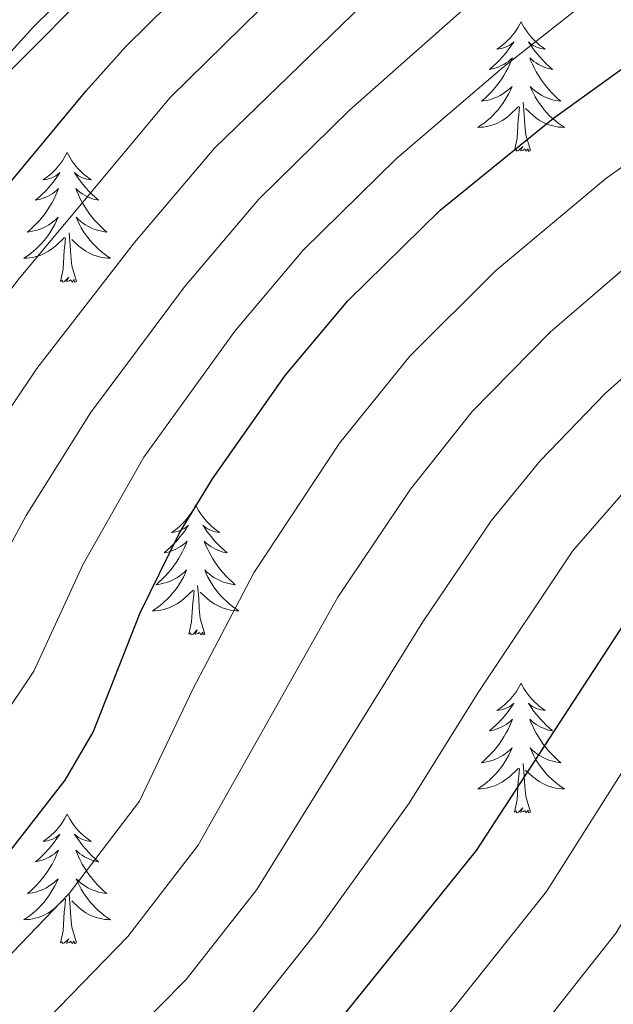
# Model space of a CAD drawing. Extents: x 612517 to 617022, y 787014 to 790059.
# Drawn here: x 614502 to 614556, y 787760 to 787850 of the extents above; entities that cross this region are included whole.
import ezdxf

# ---------------------------------------------------------------- set-up
doc = ezdxf.new("R2010")
doc.units = 0
doc.header["$MEASUREMENT"] = 0
for name, color, linetype in [('Nivel 35', 7, 'Continuous'), ('Nivel 36', 7, 'Continuous'), ('Nivel 4', 7, 'Continuous'), ('Nivel 5', 7, 'Continuous'), ('Nivel 54', 7, 'Continuous'), ('Nivel 61', 7, 'Continuous'), ('Nivel 63', 7, 'Continuous')]:
    doc.layers.add(name, color=color, linetype=linetype)
doc.linetypes.add('5zonar', pattern='A,-5,[1,dgnlstyle.shx,S=0.08,R=0,X=0,Y=0],-5', length=10)

msp = doc.modelspace()

# ---------------------------------------------------------------- linework, layer by layer
at = {"layer": 'Nivel 35', "color": 92, "linetype": '5zonar', "lineweight": 0, "ltscale": 0.5}
msp.add_polyline3d([(614370.606, 787760.02, 463.087), (614406.091, 787772.207, 462.98), (614420.025, 787778, 462.664), (614428.985, 787782.598, 462.358), (614437.597, 787787.794, 461.991), (614445.786, 787793.598, 461.577), (614451.606, 787798.355, 461.242), (614461.461, 787807.224, 460.304), (614474.173, 787819.162, 458.606), (614483.164, 787827.779, 457.776), (614492.684, 787837.004, 457.664), (614517.321, 787861.812, 457.664), (614529.002, 787872.49, 457.664), (614535.171, 787876.739, 457.664), (614541.75, 787880.364, 457.664), (614550.997, 787884.42, 457.664), (614560.575, 787887.83, 457.664), (614570.695, 787890.973, 457.61), (614580.387, 787893.621, 457.256), (614592.56, 787896.343, 456.589), (614602.388, 787897.984, 456.107)], dxfattribs=at)
at = {"layer": 'Nivel 36', "color": 92, "linetype": 'Continuous', "lineweight": 0, "flags": 128}
for points in [[(614547.947, 787849.838), (614547.836, 787849.619), (614547.681, 787849.344), (614547.513, 787849.078), (614547.331, 787848.821), (614547.137, 787848.573), (614546.93, 787848.335), (614546.711, 787848.109), (614546.481, 787847.893), (614546.241, 787847.69), (614545.99, 787847.499), (614545.73, 787847.321), (614545.929, 787847.344), (614546.132, 787847.382), (614546.331, 787847.437), (614546.526, 787847.506), (614546.715, 787847.591), (614546.896, 787847.69), (614547.07, 787847.802), (614547.275, 787847.993), (614547.234, 787847.928), (614547.004, 787847.583), (614546.761, 787847.247), (614546.505, 787846.921), (614546.237, 787846.605), (614545.957, 787846.3), (614545.665, 787846.006), (614545.362, 787845.723), (614545.049, 787845.452), (614545.173, 787845.475), (614545.419, 787845.533), (614545.661, 787845.606), (614545.897, 787845.694), (614546.128, 787845.797), (614546.351, 787845.915), (614546.567, 787846.046), (614546.774, 787846.191), (614546.971, 787846.348), (614547.158, 787846.518), (614547.07, 787846.296), (614546.914, 787845.935), (614546.743, 787845.581), (614546.558, 787845.234), (614546.358, 787844.894), (614546.146, 787844.563), (614545.919, 787844.241), (614545.68, 787843.929), (614545.429, 787843.626), (614545.165, 787843.334), (614544.89, 787843.053), (614544.603, 787842.783), (614544.306, 787842.525), (614544.502, 787842.55), (614544.769, 787842.597), (614545.032, 787842.66), (614545.291, 787842.739), (614545.546, 787842.833), (614545.794, 787842.941), (614546.035, 787843.064), (614546.269, 787843.202), (614546.494, 787843.352), (614546.71, 787843.516), (614546.916, 787843.692), (614547.111, 787843.88), (614546.97, 787843.553), (614546.815, 787843.232), (614546.646, 787842.918), (614546.463, 787842.613), (614546.266, 787842.316), (614546.056, 787842.028), (614545.833, 787841.75), (614545.598, 787841.482), (614545.352, 787841.224), (614545.094, 787840.979), (614544.825, 787840.745), (614544.546, 787840.523), (614544.257, 787840.314), (614543.967, 787840.123), (614544.232, 787840.132), (614544.495, 787840.157), (614544.757, 787840.198), (614545.016, 787840.255), (614545.271, 787840.327), (614545.521, 787840.414), (614545.765, 787840.517), (614546.003, 787840.633), (614546.233, 787840.764), (614546.455, 787840.909), (614546.668, 787841.067), (614546.871, 787841.237), (614547.719, 787842.036)], [(614547.947, 787849.838), (614548.058, 787849.619), (614548.213, 787849.344), (614548.381, 787849.078), (614548.563, 787848.821), (614548.757, 787848.573), (614548.964, 787848.335), (614549.183, 787848.109), (614549.413, 787847.893), (614549.653, 787847.69), (614549.904, 787847.499), (614550.164, 787847.321), (614549.965, 787847.344), (614549.762, 787847.382), (614549.563, 787847.437), (614549.368, 787847.506), (614549.179, 787847.591), (614548.998, 787847.69), (614548.824, 787847.802), (614548.619, 787847.993), (614548.66, 787847.928), (614548.89, 787847.583), (614549.133, 787847.247), (614549.389, 787846.921), (614549.657, 787846.605), (614549.937, 787846.3), (614550.229, 787846.006), (614550.532, 787845.723), (614550.845, 787845.452), (614550.721, 787845.475), (614550.475, 787845.533), (614550.233, 787845.606), (614549.997, 787845.694), (614549.766, 787845.797), (614549.543, 787845.915), (614549.327, 787846.046), (614549.12, 787846.191), (614548.923, 787846.348), (614548.736, 787846.518), (614548.824, 787846.296), (614548.98, 787845.935), (614549.151, 787845.581), (614549.336, 787845.234), (614549.536, 787844.894), (614549.748, 787844.563), (614549.975, 787844.241), (614550.214, 787843.929), (614550.465, 787843.626), (614550.729, 787843.334), (614551.004, 787843.053), (614551.291, 787842.783), (614551.588, 787842.525), (614551.392, 787842.55), (614551.125, 787842.597), (614550.862, 787842.66), (614550.603, 787842.739), (614550.348, 787842.833), (614550.1, 787842.941), (614549.859, 787843.064), (614549.625, 787843.202), (614549.4, 787843.352), (614549.184, 787843.516), (614548.978, 787843.692), (614548.783, 787843.88), (614548.924, 787843.553), (614549.079, 787843.232), (614549.248, 787842.918), (614549.431, 787842.613), (614549.628, 787842.316), (614549.838, 787842.028), (614550.061, 787841.75), (614550.296, 787841.482), (614550.542, 787841.224), (614550.8, 787840.979), (614551.069, 787840.745), (614551.348, 787840.523), (614551.637, 787840.314), (614551.927, 787840.123), (614551.662, 787840.132), (614551.399, 787840.157), (614551.137, 787840.198), (614550.878, 787840.255), (614550.623, 787840.327), (614550.373, 787840.414), (614550.129, 787840.517), (614549.891, 787840.633), (614549.661, 787840.764), (614549.439, 787840.909), (614549.226, 787841.067), (614549.023, 787841.237), (614548.365, 787841.857)], [(614548.798, 787837.987), (614548.369, 787839.427), (614548.278, 787840.331), (614548.232, 787841.28), (614548.13, 787842.444)], [(614547.328, 787837.987), (614547.573, 787839.105), (614547.686, 787840.847), (614547.734, 787841.28), (614547.797, 787842.003)], [(614506.208, 787837.813), (614506.097, 787837.594), (614505.942, 787837.319), (614505.774, 787837.053), (614505.592, 787836.796), (614505.398, 787836.548), (614505.191, 787836.31), (614504.972, 787836.084), (614504.742, 787835.868), (614504.502, 787835.665), (614504.251, 787835.474), (614503.991, 787835.296), (614504.19, 787835.319), (614504.393, 787835.357), (614504.592, 787835.412), (614504.787, 787835.481), (614504.976, 787835.566), (614505.157, 787835.665), (614505.331, 787835.777), (614505.536, 787835.968), (614505.495, 787835.903), (614505.265, 787835.558), (614505.022, 787835.222), (614504.766, 787834.896), (614504.498, 787834.58), (614504.218, 787834.275), (614503.926, 787833.981), (614503.623, 787833.698), (614503.31, 787833.427), (614503.434, 787833.45), (614503.68, 787833.508), (614503.922, 787833.581), (614504.158, 787833.669), (614504.389, 787833.772), (614504.612, 787833.89), (614504.828, 787834.021), (614505.035, 787834.166), (614505.232, 787834.323), (614505.419, 787834.493), (614505.331, 787834.271), (614505.175, 787833.91), (614505.004, 787833.556), (614504.819, 787833.209), (614504.619, 787832.869), (614504.407, 787832.538), (614504.18, 787832.216), (614503.941, 787831.904), (614503.69, 787831.601), (614503.426, 787831.309), (614503.151, 787831.028), (614502.864, 787830.758), (614502.567, 787830.5), (614502.763, 787830.525), (614503.03, 787830.572), (614503.293, 787830.635), (614503.552, 787830.714), (614503.807, 787830.808), (614504.055, 787830.916), (614504.296, 787831.039), (614504.53, 787831.177), (614504.755, 787831.327), (614504.971, 787831.491), (614505.177, 787831.667), (614505.372, 787831.855), (614505.231, 787831.528), (614505.076, 787831.207), (614504.907, 787830.893), (614504.724, 787830.588), (614504.527, 787830.291), (614504.317, 787830.003), (614504.094, 787829.725), (614503.859, 787829.457), (614503.613, 787829.199), (614503.355, 787828.954), (614503.086, 787828.72), (614502.807, 787828.498), (614502.518, 787828.289), (614502.228, 787828.098), (614502.493, 787828.107), (614502.756, 787828.132), (614503.018, 787828.173), (614503.277, 787828.23), (614503.532, 787828.302), (614503.782, 787828.389), (614504.026, 787828.492), (614504.264, 787828.608), (614504.494, 787828.739), (614504.716, 787828.884), (614504.929, 787829.042), (614505.132, 787829.212), (614505.98, 787830.011)], [(614506.208, 787837.813), (614506.319, 787837.594), (614506.474, 787837.319), (614506.642, 787837.053), (614506.824, 787836.796), (614507.018, 787836.548), (614507.225, 787836.31), (614507.444, 787836.084), (614507.674, 787835.868), (614507.914, 787835.665), (614508.165, 787835.474), (614508.425, 787835.296), (614508.226, 787835.319), (614508.023, 787835.357), (614507.824, 787835.412), (614507.629, 787835.481), (614507.44, 787835.566), (614507.259, 787835.665), (614507.085, 787835.777), (614506.88, 787835.968), (614506.921, 787835.903), (614507.151, 787835.558), (614507.394, 787835.222), (614507.65, 787834.896), (614507.918, 787834.58), (614508.198, 787834.275), (614508.49, 787833.981), (614508.793, 787833.698), (614509.106, 787833.427), (614508.982, 787833.45), (614508.736, 787833.508), (614508.494, 787833.581), (614508.258, 787833.669), (614508.027, 787833.772), (614507.804, 787833.89), (614507.588, 787834.021), (614507.381, 787834.166), (614507.184, 787834.323), (614506.997, 787834.493), (614507.085, 787834.271), (614507.241, 787833.91), (614507.412, 787833.556), (614507.597, 787833.209), (614507.797, 787832.869), (614508.009, 787832.538), (614508.236, 787832.216), (614508.475, 787831.904), (614508.726, 787831.601), (614508.99, 787831.309), (614509.265, 787831.028), (614509.552, 787830.758), (614509.849, 787830.5), (614509.653, 787830.525), (614509.386, 787830.572), (614509.123, 787830.635), (614508.864, 787830.714), (614508.609, 787830.808), (614508.361, 787830.916), (614508.12, 787831.039), (614507.886, 787831.177), (614507.661, 787831.327), (614507.445, 787831.491), (614507.239, 787831.667), (614507.044, 787831.855), (614507.185, 787831.528), (614507.34, 787831.207), (614507.509, 787830.893), (614507.692, 787830.588), (614507.889, 787830.291), (614508.099, 787830.003), (614508.322, 787829.725), (614508.557, 787829.457), (614508.803, 787829.199), (614509.061, 787828.954), (614509.33, 787828.72), (614509.609, 787828.498), (614509.898, 787828.289), (614510.188, 787828.098), (614509.923, 787828.107), (614509.66, 787828.132), (614509.398, 787828.173), (614509.139, 787828.23), (614508.884, 787828.302), (614508.634, 787828.389), (614508.39, 787828.492), (614508.152, 787828.608), (614507.922, 787828.739), (614507.7, 787828.884), (614507.487, 787829.042), (614507.284, 787829.212), (614506.626, 787829.832)], [(614548.798, 787837.987), (614548.624, 787837.919), (614548.605, 787838.158), (614548.415, 787837.936), (614548.294, 787838.139), (614548.173, 787838.031), (614547.903, 787837.977), (614548.099, 787838.37), (614547.714, 787837.99), (614547.526, 787837.936), (614547.485, 787838.098), (614547.328, 787837.987)], [(614507.059, 787825.962), (614506.63, 787827.402), (614506.539, 787828.306), (614506.493, 787829.255), (614506.391, 787830.419)], [(614505.589, 787825.962), (614505.834, 787827.08), (614505.947, 787828.822), (614505.995, 787829.255), (614506.058, 787829.978)], [(614507.059, 787825.962), (614506.885, 787825.894), (614506.866, 787826.133), (614506.676, 787825.911), (614506.555, 787826.114), (614506.434, 787826.006), (614506.164, 787825.952), (614506.36, 787826.345), (614505.975, 787825.965), (614505.787, 787825.911), (614505.746, 787826.073), (614505.589, 787825.962)], [(614518.025, 787805.4), (614517.914, 787805.181), (614517.759, 787804.906), (614517.591, 787804.64), (614517.409, 787804.383), (614517.215, 787804.135), (614517.008, 787803.897), (614516.789, 787803.671), (614516.559, 787803.455), (614516.319, 787803.252), (614516.068, 787803.061), (614515.808, 787802.883), (614516.007, 787802.906), (614516.21, 787802.944), (614516.409, 787802.999), (614516.604, 787803.068), (614516.793, 787803.153), (614516.974, 787803.252), (614517.148, 787803.364), (614517.353, 787803.555), (614517.312, 787803.49), (614517.082, 787803.145), (614516.839, 787802.809), (614516.583, 787802.483), (614516.315, 787802.167), (614516.035, 787801.862), (614515.743, 787801.568), (614515.44, 787801.285), (614515.127, 787801.014), (614515.251, 787801.037), (614515.497, 787801.095), (614515.739, 787801.168), (614515.975, 787801.256), (614516.206, 787801.359), (614516.429, 787801.477), (614516.645, 787801.608), (614516.852, 787801.753), (614517.049, 787801.91), (614517.236, 787802.08), (614517.148, 787801.858), (614516.992, 787801.497), (614516.821, 787801.143), (614516.636, 787800.796), (614516.436, 787800.456), (614516.224, 787800.125), (614515.997, 787799.803), (614515.758, 787799.491), (614515.507, 787799.188), (614515.243, 787798.896), (614514.968, 787798.615), (614514.681, 787798.345), (614514.384, 787798.087), (614514.58, 787798.112), (614514.847, 787798.159), (614515.11, 787798.222), (614515.369, 787798.301), (614515.624, 787798.395), (614515.872, 787798.503), (614516.113, 787798.626), (614516.347, 787798.764), (614516.572, 787798.914), (614516.788, 787799.078), (614516.994, 787799.254), (614517.189, 787799.442), (614517.048, 787799.115), (614516.893, 787798.794), (614516.724, 787798.48), (614516.541, 787798.175), (614516.344, 787797.878), (614516.134, 787797.59), (614515.911, 787797.312), (614515.676, 787797.044), (614515.43, 787796.786), (614515.172, 787796.541), (614514.903, 787796.307), (614514.624, 787796.085), (614514.335, 787795.876), (614514.045, 787795.685), (614514.31, 787795.694), (614514.573, 787795.719), (614514.835, 787795.76), (614515.094, 787795.817), (614515.349, 787795.889), (614515.599, 787795.976), (614515.843, 787796.079), (614516.081, 787796.195), (614516.311, 787796.326), (614516.533, 787796.471), (614516.746, 787796.629), (614516.949, 787796.799), (614517.797, 787797.598)], [(614518.025, 787805.4), (614518.136, 787805.181), (614518.291, 787804.906), (614518.459, 787804.64), (614518.641, 787804.383), (614518.835, 787804.135), (614519.042, 787803.897), (614519.261, 787803.671), (614519.491, 787803.455), (614519.731, 787803.252), (614519.982, 787803.061), (614520.242, 787802.883), (614520.043, 787802.906), (614519.84, 787802.944), (614519.641, 787802.999), (614519.446, 787803.068), (614519.257, 787803.153), (614519.076, 787803.252), (614518.902, 787803.364), (614518.697, 787803.555), (614518.738, 787803.49), (614518.968, 787803.145), (614519.211, 787802.809), (614519.467, 787802.483), (614519.735, 787802.167), (614520.015, 787801.862), (614520.307, 787801.568), (614520.61, 787801.285), (614520.923, 787801.014), (614520.799, 787801.037), (614520.553, 787801.095), (614520.311, 787801.168), (614520.075, 787801.256), (614519.844, 787801.359), (614519.621, 787801.477), (614519.405, 787801.608), (614519.198, 787801.753), (614519.001, 787801.91), (614518.814, 787802.08), (614518.902, 787801.858), (614519.058, 787801.497), (614519.229, 787801.143), (614519.414, 787800.796), (614519.614, 787800.456), (614519.826, 787800.125), (614520.053, 787799.803), (614520.292, 787799.491), (614520.543, 787799.188), (614520.807, 787798.896), (614521.082, 787798.615), (614521.369, 787798.345), (614521.666, 787798.087), (614521.47, 787798.112), (614521.203, 787798.159), (614520.94, 787798.222), (614520.681, 787798.301), (614520.426, 787798.395), (614520.178, 787798.503), (614519.937, 787798.626), (614519.703, 787798.764), (614519.478, 787798.914), (614519.262, 787799.078), (614519.056, 787799.254), (614518.861, 787799.442), (614519.002, 787799.115), (614519.157, 787798.794), (614519.326, 787798.48), (614519.509, 787798.175), (614519.706, 787797.878), (614519.916, 787797.59), (614520.139, 787797.312), (614520.374, 787797.044), (614520.62, 787796.786), (614520.878, 787796.541), (614521.147, 787796.307), (614521.426, 787796.085), (614521.715, 787795.876), (614522.005, 787795.685), (614521.74, 787795.694), (614521.477, 787795.719), (614521.215, 787795.76), (614520.956, 787795.817), (614520.701, 787795.889), (614520.451, 787795.976), (614520.207, 787796.079), (614519.969, 787796.195), (614519.739, 787796.326), (614519.517, 787796.471), (614519.304, 787796.629), (614519.101, 787796.799), (614518.443, 787797.419)], [(614518.876, 787793.549), (614518.447, 787794.989), (614518.356, 787795.893), (614518.31, 787796.842), (614518.208, 787798.006)], [(614517.406, 787793.549), (614517.651, 787794.667), (614517.764, 787796.409), (614517.812, 787796.842), (614517.875, 787797.565)], [(614518.876, 787793.549), (614518.702, 787793.481), (614518.683, 787793.72), (614518.493, 787793.498), (614518.372, 787793.701), (614518.251, 787793.593), (614517.981, 787793.539), (614518.177, 787793.932), (614517.792, 787793.552), (614517.604, 787793.498), (614517.563, 787793.66), (614517.406, 787793.549)], [(614547.947, 787789.04), (614547.836, 787788.821), (614547.681, 787788.546), (614547.513, 787788.28), (614547.331, 787788.023), (614547.137, 787787.775), (614546.93, 787787.537), (614546.711, 787787.311), (614546.481, 787787.095), (614546.241, 787786.892), (614545.99, 787786.701), (614545.73, 787786.523), (614545.929, 787786.546), (614546.132, 787786.584), (614546.331, 787786.639), (614546.526, 787786.708), (614546.715, 787786.793), (614546.896, 787786.892), (614547.07, 787787.004), (614547.275, 787787.195), (614547.234, 787787.13), (614547.004, 787786.785), (614546.761, 787786.449), (614546.505, 787786.123), (614546.237, 787785.807), (614545.957, 787785.502), (614545.665, 787785.208), (614545.362, 787784.925), (614545.049, 787784.654), (614545.173, 787784.677), (614545.419, 787784.735), (614545.661, 787784.808), (614545.897, 787784.896), (614546.128, 787784.999), (614546.351, 787785.117), (614546.567, 787785.248), (614546.774, 787785.393), (614546.971, 787785.55), (614547.158, 787785.72), (614547.07, 787785.498), (614546.914, 787785.137), (614546.743, 787784.783), (614546.558, 787784.436), (614546.358, 787784.096), (614546.146, 787783.765), (614545.919, 787783.443), (614545.68, 787783.131), (614545.429, 787782.828), (614545.165, 787782.536), (614544.89, 787782.255), (614544.603, 787781.985), (614544.306, 787781.727), (614544.502, 787781.752), (614544.769, 787781.799), (614545.032, 787781.862), (614545.291, 787781.941), (614545.546, 787782.035), (614545.794, 787782.143), (614546.035, 787782.266), (614546.269, 787782.404), (614546.494, 787782.554), (614546.71, 787782.718), (614546.916, 787782.894), (614547.111, 787783.082), (614546.97, 787782.755), (614546.815, 787782.434), (614546.646, 787782.12), (614546.463, 787781.815), (614546.266, 787781.518), (614546.056, 787781.23), (614545.833, 787780.952), (614545.598, 787780.684), (614545.352, 787780.426), (614545.094, 787780.181), (614544.825, 787779.947), (614544.546, 787779.725), (614544.257, 787779.516), (614543.967, 787779.325), (614544.232, 787779.334), (614544.495, 787779.359), (614544.757, 787779.4), (614545.016, 787779.457), (614545.271, 787779.529), (614545.521, 787779.616), (614545.765, 787779.719), (614546.003, 787779.835), (614546.233, 787779.966), (614546.455, 787780.111), (614546.668, 787780.269), (614546.871, 787780.439), (614547.719, 787781.238)], [(614547.947, 787789.04), (614548.058, 787788.821), (614548.213, 787788.546), (614548.381, 787788.28), (614548.563, 787788.023), (614548.757, 787787.775), (614548.964, 787787.537), (614549.183, 787787.311), (614549.413, 787787.095), (614549.653, 787786.892), (614549.904, 787786.701), (614550.164, 787786.523), (614549.965, 787786.546), (614549.762, 787786.584), (614549.563, 787786.639), (614549.368, 787786.708), (614549.179, 787786.793), (614548.998, 787786.892), (614548.824, 787787.004), (614548.619, 787787.195), (614548.66, 787787.13), (614548.89, 787786.785), (614549.133, 787786.449), (614549.389, 787786.123), (614549.657, 787785.807), (614549.937, 787785.502), (614550.229, 787785.208), (614550.532, 787784.925), (614550.845, 787784.654), (614550.721, 787784.677), (614550.475, 787784.735), (614550.233, 787784.808), (614549.997, 787784.896), (614549.766, 787784.999), (614549.543, 787785.117), (614549.327, 787785.248), (614549.12, 787785.393), (614548.923, 787785.55), (614548.736, 787785.72), (614548.824, 787785.498), (614548.98, 787785.137), (614549.151, 787784.783), (614549.336, 787784.436), (614549.536, 787784.096), (614549.748, 787783.765), (614549.975, 787783.443), (614550.214, 787783.131), (614550.465, 787782.828), (614550.729, 787782.536), (614551.004, 787782.255), (614551.291, 787781.985), (614551.588, 787781.727), (614551.392, 787781.752), (614551.125, 787781.799), (614550.862, 787781.862), (614550.603, 787781.941), (614550.348, 787782.035), (614550.1, 787782.143), (614549.859, 787782.266), (614549.625, 787782.404), (614549.4, 787782.554), (614549.184, 787782.718), (614548.978, 787782.894), (614548.783, 787783.082), (614548.924, 787782.755), (614549.079, 787782.434), (614549.248, 787782.12), (614549.431, 787781.815), (614549.628, 787781.518), (614549.838, 787781.23), (614550.061, 787780.952), (614550.296, 787780.684), (614550.542, 787780.426), (614550.8, 787780.181), (614551.069, 787779.947), (614551.348, 787779.725), (614551.637, 787779.516), (614551.927, 787779.325), (614551.662, 787779.334), (614551.399, 787779.359), (614551.137, 787779.4), (614550.878, 787779.457), (614550.623, 787779.529), (614550.373, 787779.616), (614550.129, 787779.719), (614549.891, 787779.835), (614549.661, 787779.966), (614549.439, 787780.111), (614549.226, 787780.269), (614549.023, 787780.439), (614548.365, 787781.059)], [(614548.798, 787777.189), (614548.369, 787778.629), (614548.278, 787779.533), (614548.232, 787780.482), (614548.13, 787781.646)], [(614547.328, 787777.189), (614547.573, 787778.307), (614547.686, 787780.049), (614547.734, 787780.482), (614547.797, 787781.205)], [(614506.208, 787777.015), (614506.097, 787776.796), (614505.942, 787776.521), (614505.774, 787776.255), (614505.592, 787775.998), (614505.398, 787775.75), (614505.191, 787775.512), (614504.972, 787775.286), (614504.742, 787775.07), (614504.502, 787774.867), (614504.251, 787774.676), (614503.991, 787774.498), (614504.19, 787774.521), (614504.393, 787774.559), (614504.592, 787774.614), (614504.787, 787774.683), (614504.976, 787774.768), (614505.157, 787774.867), (614505.331, 787774.979), (614505.536, 787775.17), (614505.495, 787775.105), (614505.265, 787774.76), (614505.022, 787774.424), (614504.766, 787774.098), (614504.498, 787773.782), (614504.218, 787773.477), (614503.926, 787773.183), (614503.623, 787772.9), (614503.31, 787772.629), (614503.434, 787772.652), (614503.68, 787772.71), (614503.922, 787772.783), (614504.158, 787772.871), (614504.389, 787772.974), (614504.612, 787773.092), (614504.828, 787773.223), (614505.035, 787773.368), (614505.232, 787773.525), (614505.419, 787773.695), (614505.331, 787773.473), (614505.175, 787773.112), (614505.004, 787772.758), (614504.819, 787772.411), (614504.619, 787772.071), (614504.407, 787771.74), (614504.18, 787771.418), (614503.941, 787771.106), (614503.69, 787770.803), (614503.426, 787770.511), (614503.151, 787770.23), (614502.864, 787769.96), (614502.567, 787769.702), (614502.763, 787769.727), (614503.03, 787769.774), (614503.293, 787769.837), (614503.552, 787769.916), (614503.807, 787770.01), (614504.055, 787770.118), (614504.296, 787770.241), (614504.53, 787770.379), (614504.755, 787770.529), (614504.971, 787770.693), (614505.177, 787770.869), (614505.372, 787771.057), (614505.231, 787770.73), (614505.076, 787770.409), (614504.907, 787770.095), (614504.724, 787769.79), (614504.527, 787769.493), (614504.317, 787769.205), (614504.094, 787768.927), (614503.859, 787768.659), (614503.613, 787768.401), (614503.355, 787768.156), (614503.086, 787767.922), (614502.807, 787767.7), (614502.518, 787767.491), (614502.228, 787767.3), (614502.493, 787767.309), (614502.756, 787767.334), (614503.018, 787767.375), (614503.277, 787767.432), (614503.532, 787767.504), (614503.782, 787767.591), (614504.026, 787767.694), (614504.264, 787767.81), (614504.494, 787767.941), (614504.716, 787768.086), (614504.929, 787768.244), (614505.132, 787768.414), (614505.98, 787769.213)], [(614506.208, 787777.015), (614506.319, 787776.796), (614506.474, 787776.521), (614506.642, 787776.255), (614506.824, 787775.998), (614507.018, 787775.75), (614507.225, 787775.512), (614507.444, 787775.286), (614507.674, 787775.07), (614507.914, 787774.867), (614508.165, 787774.676), (614508.425, 787774.498), (614508.226, 787774.521), (614508.023, 787774.559), (614507.824, 787774.614), (614507.629, 787774.683), (614507.44, 787774.768), (614507.259, 787774.867), (614507.085, 787774.979), (614506.88, 787775.17), (614506.921, 787775.105), (614507.151, 787774.76), (614507.394, 787774.424), (614507.65, 787774.098), (614507.918, 787773.782), (614508.198, 787773.477), (614508.49, 787773.183), (614508.793, 787772.9), (614509.106, 787772.629), (614508.982, 787772.652), (614508.736, 787772.71), (614508.494, 787772.783), (614508.258, 787772.871), (614508.027, 787772.974), (614507.804, 787773.092), (614507.588, 787773.223), (614507.381, 787773.368), (614507.184, 787773.525), (614506.997, 787773.695), (614507.085, 787773.473), (614507.241, 787773.112), (614507.412, 787772.758), (614507.597, 787772.411), (614507.797, 787772.071), (614508.009, 787771.74), (614508.236, 787771.418), (614508.475, 787771.106), (614508.726, 787770.803), (614508.99, 787770.511), (614509.265, 787770.23), (614509.552, 787769.96), (614509.849, 787769.702), (614509.653, 787769.727), (614509.386, 787769.774), (614509.123, 787769.837), (614508.864, 787769.916), (614508.609, 787770.01), (614508.361, 787770.118), (614508.12, 787770.241), (614507.886, 787770.379), (614507.661, 787770.529), (614507.445, 787770.693), (614507.239, 787770.869), (614507.044, 787771.057), (614507.185, 787770.73), (614507.34, 787770.409), (614507.509, 787770.095), (614507.692, 787769.79), (614507.889, 787769.493), (614508.099, 787769.205), (614508.322, 787768.927), (614508.557, 787768.659), (614508.803, 787768.401), (614509.061, 787768.156), (614509.33, 787767.922), (614509.609, 787767.7), (614509.898, 787767.491), (614510.188, 787767.3), (614509.923, 787767.309), (614509.66, 787767.334), (614509.398, 787767.375), (614509.139, 787767.432), (614508.884, 787767.504), (614508.634, 787767.591), (614508.39, 787767.694), (614508.152, 787767.81), (614507.922, 787767.941), (614507.7, 787768.086), (614507.487, 787768.244), (614507.284, 787768.414), (614506.626, 787769.034)], [(614548.798, 787777.189), (614548.624, 787777.121), (614548.605, 787777.36), (614548.415, 787777.138), (614548.294, 787777.341), (614548.173, 787777.233), (614547.903, 787777.179), (614548.099, 787777.572), (614547.714, 787777.192), (614547.526, 787777.138), (614547.485, 787777.3), (614547.328, 787777.189)], [(614505.589, 787765.164), (614505.834, 787766.282), (614505.947, 787768.024), (614505.995, 787768.457), (614506.058, 787769.18)], [(614507.059, 787765.164), (614506.63, 787766.604), (614506.539, 787767.508), (614506.493, 787768.457), (614506.391, 787769.621)], [(614507.059, 787765.164), (614506.885, 787765.096), (614506.866, 787765.335), (614506.676, 787765.113), (614506.555, 787765.316), (614506.434, 787765.208), (614506.164, 787765.154), (614506.36, 787765.547), (614505.975, 787765.167), (614505.787, 787765.113), (614505.746, 787765.275), (614505.589, 787765.164)]]:
    msp.add_lwpolyline(points, dxfattribs=at)
at = {"layer": 'Nivel 4', "color": 25, "linetype": 'Continuous', "lineweight": 30, "flags": 128}
for points, elevation in [([(614382.519, 787744.62), (614395.37, 787750.042), (614416.527, 787758.283), (614422.499, 787761.371), (614430.078, 787765.898), (614444.432, 787775.018), (614449.109, 787778.69), (614467.193, 787796.466), (614477.53, 787808.676), (614486.692, 787817.876), (614507.96, 787843.472), (614511.595, 787847.552), (614521.42, 787857.233), (614525.479, 787861.639), (614540.405, 787879.499), (614544.258, 787882.992), (614546.532, 787884.341), (614552.453, 787886.486), (614560.016, 787887.959), (614571.331, 787888.897), (614583.224, 787888.888), (614591.797, 787887.523), (614596.453, 787887.404)], 450), ([(614475.974, 787751.412), (614490.775, 787763.546), (614494.931, 787767.297), (614501.016, 787773.676), (614506.027, 787780.127), (614508.602, 787784.522), (614512.935, 787795.491), (614516.495, 787802.802), (614519.565, 787807.817), (614526.24, 787817.307), (614532.005, 787824.177), (614540.507, 787832.516), (614550.912, 787840.964), (614562.649, 787849.422), (614569.748, 787852.832), (614574.697, 787854.266), (614582.564, 787855.584), (614612.626, 787855.985)], 425), ([(614405.49, 787669.692), (614416.991, 787673.972), (614421.695, 787676.188), (614453.965, 787696.447), (614478.948, 787711.301), (614491.254, 787720.049), (614501.66, 787728.307), (614524.108, 787749.71), (614527.924, 787753.901), (614543.853, 787773.659), (614558.639, 787796.376), (614563.821, 787802.589), (614574.877, 787813.04), (614579.73, 787816.388), (614584.825, 787818.916), (614587.862, 787819.319), (614590.343, 787818.956), (614597.597, 787815.774)], 400)]:
    msp.add_lwpolyline(points, dxfattribs=dict(at, elevation=elevation))
at = {"layer": 'Nivel 5', "color": 25, "linetype": 'Continuous', "lineweight": 0, "flags": 128}
for points, elevation in [([(614376.192, 787753.094), (614391.774, 787759.608), (614412.953, 787767.79), (614418.36, 787770.553), (614426.853, 787775.533), (614439.141, 787783.33), (614443.254, 787786.641), (614461.119, 787803.761), (614470.84, 787814.954), (614480.37, 787824.785), (614486.599, 787831.713), (614490.755, 787835.759), (614503.111, 787849.375), (614516.921, 787862.949), (614536.204, 787884.676), (614539.65, 787887.286), (614544.83, 787890.281), (614551.439, 787892.494), (614559.741, 787893.913), (614570.785, 787894.844)], 455), ([(614381.404, 787736.55), (614395.609, 787742.473), (614420.387, 787751.212), (614427.624, 787755.011), (614434.394, 787759.277), (614449.112, 787769.135), (614456.112, 787774.836), (614474.145, 787792.138), (614483.491, 787803.413), (614488.614, 787809.087), (614501.805, 787826.244), (614515.677, 787842.877), (614530.565, 787857.504), (614548.159, 787876.251), (614551.222, 787878.038), (614557.585, 787879.952), (614561.511, 787880.717)], 445), ([(614472.666, 787779.479), (614480.436, 787787.064), (614492.28, 787801.345), (614503.437, 787817.975), (614512.395, 787829.544), (614519.759, 787838.202), (614551.957, 787869.444), (614554.716, 787871.213), (614560.062, 787872.901), (614572.811, 787875.062), (614580.473, 787875.401), (614592.129, 787874.801), (614598.922, 787874.782)], 440), ([(614359.655, 787711.861), (614398.36, 787728.434), (614403.15, 787729.876), (614414.749, 787732.478), (614425.819, 787736.066), (614435.549, 787741.014), (614443.026, 787746.035), (614464.113, 787761.533), (614482.009, 787777.257), (614488.39, 787783.859), (614497.72, 787795.737), (614502.437, 787804.445), (614508.355, 787813.89), (614517.01, 787825.465), (614523.841, 787833.527), (614532.159, 787841.7), (614555.776, 787862.605)], 435), ([(614503.161, 787790.129), (614507.686, 787799.968), (614513.264, 787809.812), (614521.625, 787821.386), (614527.923, 787828.852), (614536.491, 787837.26), (614546.245, 787845.601), (614557.238, 787854.286), (614559.67, 787855.693), (614561.498, 787857.401), (614569.176, 787859.993), (614574.902, 787861.191), (614580.927, 787861.987), (614601.391, 787862.161)], 430), ([(614364.778, 787687.551), (614390.171, 787700.507), (614408.01, 787708.089), (614412.805, 787709.51), (614423.65, 787711.584), (614434.544, 787715.154), (614445.888, 787721.114), (614452.985, 787725.684), (614467.211, 787736.714), (614481.757, 787747.279), (614499.68, 787762.744), (614506.397, 787769.721), (614512.876, 787778.208), (614517.755, 787788.485), (614523.379, 787799.184), (614531.248, 787811.1), (614537.727, 787819.091), (614545.564, 787826.903), (614555.705, 787835.379), (614566.065, 787842.815), (614574.277, 787846.621), (614578.571, 787847.547), (614585.674, 787848.358), (614602.169, 787848.498)], 420), ([(614504.43, 787758.191), (614511.779, 787765.766), (614518.261, 787774.146), (614531.094, 787796.958), (614537.79, 787806.869), (614543.45, 787814.005), (614550.621, 787821.29), (614560.498, 787829.794), (614569.481, 787836.208), (614576.321, 787839.499), (614584.683, 787841.078), (614590.721, 787841.158), (614597.82, 787841.089)], 415), ([(614378.395, 787676.662), (614398.863, 787685.572), (614411.846, 787690.64), (614419.43, 787694.706), (614431.842, 787699.549), (614443.28, 787704.974), (614457.404, 787713.322), (614471.12, 787722.44), (614490.742, 787737), (614507.362, 787751.921), (614517.16, 787761.811), (614523.651, 787770.087), (614538.918, 787794.666), (614545.192, 787803.967), (614549.688, 787809.477), (614555.678, 787815.678), (614564.733, 787823.762), (614573.376, 787829.895), (614579.813, 787832.777), (614586.267, 787833.86), (614595.256, 787833.714)], 410), ([(614380.904, 787669.069), (614413.671, 787681.994), (614417.897, 787683.957), (614423.986, 787687.595), (614442.138, 787696.944), (614462.786, 787709.146), (614475.097, 787716.912), (614487.486, 787725.814), (614497.162, 787733.452), (614513.929, 787749.086), (614522.542, 787757.856), (614529.043, 787766.032), (614537.669, 787778.025), (614544.005, 787788.186), (614552.669, 787801.17), (614558.801, 787808.224), (614570.808, 787819.147), (614576.833, 787823.339), (614581.464, 787825.522), (614583.879, 787826.166), (614590.804, 787826.654), (614593.299, 787826.341), (614601.596, 787823.12)], 405), ([(614596.646, 787809.011), (614591.026, 787811.475), (614588.522, 787811.827), (614586.612, 787811.443), (614582.536, 787809.42), (614578.653, 787806.742), (614568.844, 787797.407), (614564.258, 787791.941), (614550.274, 787769.882), (614541.856, 787759.331), (614533.691, 787749.76), (614529.192, 787745.109), (614504.26, 787722.029), (614493.572, 787713.154), (614481.032, 787703.866), (614425.8, 787669.741), (614420.468, 787667.196), (614386.261, 787653.577), (614350.574, 787644.227), (614340.256, 787642.214), (614329.743, 787640.648)], 395), ([(614360.718, 787637.961), (614389.109, 787645.678), (614392.867, 787647.039), (614421.663, 787659.397), (614429.905, 787663.294), (614471.478, 787688.882), (614485.246, 787697.75), (614497.9, 787707.755), (614508.788, 787717.346), (614538.872, 787744.943), (614547.708, 787754.734), (614556.696, 787766.105), (614565.896, 787781.748), (614571.616, 787789.766), (614575.389, 787793.938), (614582.43, 787800.444), (614586.132, 787802.924), (614588.399, 787803.97), (614589.193, 787804.183), (614591.709, 787803.994), (614597.72, 787801.64)], 390), ([(614361.098, 787703.277), (614384.788, 787715.174), (614400.905, 787721.878), (614405.744, 787723.154), (614417.263, 787725.086), (614429.695, 787728.965), (614439.513, 787734.016), (614445.331, 787737.929), (614459.054, 787748.598), (614471.008, 787757.268), (614487.574, 787771.404), (614494.703, 787778.767), (614500.045, 787785.508), (614503.161, 787790.129)], 430)]:
    msp.add_lwpolyline(points, dxfattribs=dict(at, elevation=elevation))
at = {"layer": 'Nivel 61', "color": 19, "linetype": 'Continuous', "lineweight": 0}
msp.add_3dface([(613453.8, 787422.95), (613415.17, 789736.54), (616797.71, 789793.82), (616837.5, 787480.22)], dxfattribs=at)
at = {"layer": 'Nivel 63', "color": 7, "linetype": 'Continuous', "lineweight": 0}
msp.add_3dface([(612567.582, 787014.111), (617021.939, 787089.502), (616971.678, 790059.089), (612517.321, 789983.698)], dxfattribs=at)

# ---------------------------------------------------------------- meshes
at = {"layer": 'Nivel 54', "color": 7, "linetype": 'Continuous', "lineweight": 0}
mesh = msp.add_polyface(dxfattribs=at)
corners = [(614592.905, 788131.431, 540.56), (614591.63, 788133.582, 540.56), (614583.254, 788127.95, 540.333), (614598.335, 788137.174, 540.494), (614599.434, 788134.929, 540.494), (614584.721, 788125.925, 540.333), (614574.115, 788118.152, 539.913), (614548.384, 788102.389, 538.95), (614549.759, 788100.302, 538.95), (614540.788, 788095.075, 538.662), (614539.625, 788097.288, 538.662), (614522.914, 788086.03, 538.717), (614521.777, 788088.257, 538.717), (614605.228, 788140.316, 540.485), (614606.221, 788138.021, 540.485), (614628.795, 788149.258, 540.924), (614629.75, 788146.947, 540.924), (614641.686, 788152.018, 541.137), (614640.657, 788154.297, 541.137), (614693.626, 788184.347, 543.217), (614692.337, 788186.49, 543.217), (614659.164, 788164.747, 541.722), (614695.373, 788188.088, 543.312), (614700.106, 788187.759, 543.43), (614699.075, 788190.036, 543.43), (614660.513, 788162.642, 541.722), (614647.321, 788157.546, 541.28), (614648.502, 788155.343, 541.28), (614507.652, 788078.03, 537.283), (614506.299, 788080.135, 537.283), (614494.536, 788070.733, 536.501), (614495.967, 788068.682, 536.501), (614480.167, 788059.035, 535.721), (614478.802, 788061.13, 535.721), (614473.321, 788057.301, 535.429), (614474.8, 788055.286, 535.429), (614471.745, 788056.044, 535.31), (614468.528, 788053.476, 535.102), (614461.632, 788044.781, 534.655), (614459.957, 788046.638, 534.655), (614451.064, 788037.749, 534.556), (614458.278, 787828.176, 460.968), (614458.423, 787822.184, 460.66), (614465.922, 787828.821, 460.525)]
mesh.append_faces([[corners[k] for k in face] for face in [(41, 42, 43)]], dxfattribs={"vtx0": -1, "color": 7})
mesh.append_faces([[corners[k] for k in face] for face in [(1, 0, 3), (5, 2, 6), (6, 7, 8), (8, 7, 9), (13, 14, 15), (15, 17, 18), (20, 19, 22), (22, 23, 24), (19, 21, 25), (25, 26, 27), (18, 27, 26), (27, 18, 17), (29, 28, 12), (28, 30, 31), (31, 30, 32), (32, 34, 35), (35, 37, 38)]], dxfattribs={"vtx0": -1, "vtx1": -1, "color": 7})
mesh.append_faces([[corners[k] for k in face] for face in [(0, 1, 2), (3, 0, 4), (2, 5, 0), (6, 2, 7), (9, 7, 10), (11, 10, 12), (10, 11, 9), (13, 4, 14), (4, 13, 3), (15, 14, 16), (15, 16, 17), (19, 20, 21), (22, 19, 23), (25, 21, 26), (28, 29, 30), (12, 28, 11), (32, 30, 33), (32, 33, 34), (35, 34, 36), (35, 36, 37), (38, 37, 39), (38, 39, 40)]], dxfattribs={"vtx0": -1, "vtx2": -1, "color": 7})
at = {"layer": 'Nivel 54', "color": 21, "linetype": 'Continuous', "lineweight": 0}
mesh = msp.add_polyface(dxfattribs=at)
corners = [(614822.543, 787913.682, 469.838), (614822.614, 787916.681, 469.838), (614787.722, 787914.856, 466.643), (614787.759, 787917.857, 466.643), (614763.584, 787917.628, 464.655), (614763.641, 787914.629, 464.655), (614719.802, 787916.365, 461.368), (614719.887, 787913.366, 461.368), (614693.478, 787915.634, 459.724), (614693.537, 787912.635, 459.724), (614648.604, 787912.121, 458.086), (614648.591, 787915.122, 458.086), (614628.936, 787912.168, 457.663), (614628.783, 787915.169, 457.663), (614617.298, 787913.973, 458.086), (614617.759, 787911.004, 458.086), (614587.843, 787907.872, 459.49), (614588.396, 787904.923, 459.49), (614563.75, 787900.795, 459.464), (614563.171, 787903.74, 459.464), (614549.567, 787897.59, 459.033), (614548.784, 787900.489, 459.033), (614541.514, 787898.197, 458.688), (614542.525, 787895.37, 458.688), (614538.029, 787893.567, 458.38), (614536.752, 787896.288, 458.38), (614532.761, 787894.129, 458.171), (614534.326, 787891.564, 458.171), (614530.861, 787889.196, 458.082), (614529.008, 787891.563, 458.082), (614526.126, 787884.964, 458.171), (614523.967, 787887.057, 458.171), (614520.106, 787877.791, 458.529), (614517.637, 787879.516, 458.529), (614513.875, 787872.968, 458.529), (614516.394, 787871.331, 458.529), (614513.272, 787867.061, 458.529), (614510.923, 787868.93, 458.529), (614504.488, 787861.494, 458.529), (614506.613, 787859.365, 458.529), (614497.386, 787851.402, 458.776), (614495.451, 787853.695, 458.776), (614476.155, 787833.87, 460.301), (614474.206, 787836.151, 460.301), (614465.922, 787828.821, 460.525), (614456.836, 787816.773, 460.744), (614458.423, 787822.184, 460.66), (614454.757, 787818.94, 460.744), (614453.474, 787813.28, 460.997), (614451.217, 787815.261, 460.997), (614443.408, 787805.509, 461.902), (614445.673, 787803.54, 461.902), (614440.355, 787802.272, 462.074), (614442.444, 787800.113, 462.074), (614438.581, 787796.704, 462.115), (614436.69, 787799.037, 462.115), (614430.783, 787794.651, 462.085), (614432.464, 787792.164, 462.085), (614425.945, 787788.165, 462.065), (614424.462, 787790.774, 462.065), (614417.974, 787783.983, 462.198), (614416.657, 787786.68, 462.198)]
mesh.append_faces([[corners[k] for k in face] for face in [(0, 1, 2), (2, 4, 5), (5, 6, 7), (7, 8, 9), (9, 8, 10), (10, 11, 12), (12, 14, 15), (15, 16, 17), (17, 16, 18), (18, 19, 20), (20, 22, 23), (23, 22, 24), (24, 26, 27), (27, 26, 28), (28, 29, 30), (30, 31, 32), (32, 34, 35), (35, 34, 36), (36, 38, 39), (39, 38, 40), (40, 41, 42), (42, 44, 45), (45, 47, 48), (48, 50, 51), (51, 52, 53), (53, 52, 54), (54, 56, 57), (57, 56, 58), (58, 59, 60)]], dxfattribs={"vtx0": -1, "vtx1": -1, "color": 21})
mesh.append_faces([[corners[k] for k in face] for face in [(2, 1, 3), (2, 3, 4), (5, 4, 6), (7, 6, 8), (10, 8, 11), (12, 11, 13), (12, 13, 14), (15, 14, 16), (18, 16, 19), (20, 19, 21), (20, 21, 22), (24, 22, 25), (24, 25, 26), (28, 26, 29), (30, 29, 31), (32, 31, 33), (32, 33, 34), (36, 34, 37), (36, 37, 38), (40, 38, 41), (42, 41, 43), (42, 43, 44), (45, 44, 46), (45, 46, 47), (48, 47, 49), (48, 49, 50), (51, 50, 52), (54, 52, 55), (54, 55, 56), (58, 56, 59), (60, 59, 61)]], dxfattribs={"vtx0": -1, "vtx2": -1, "color": 21})

doc.saveas('drawing.dxf')
